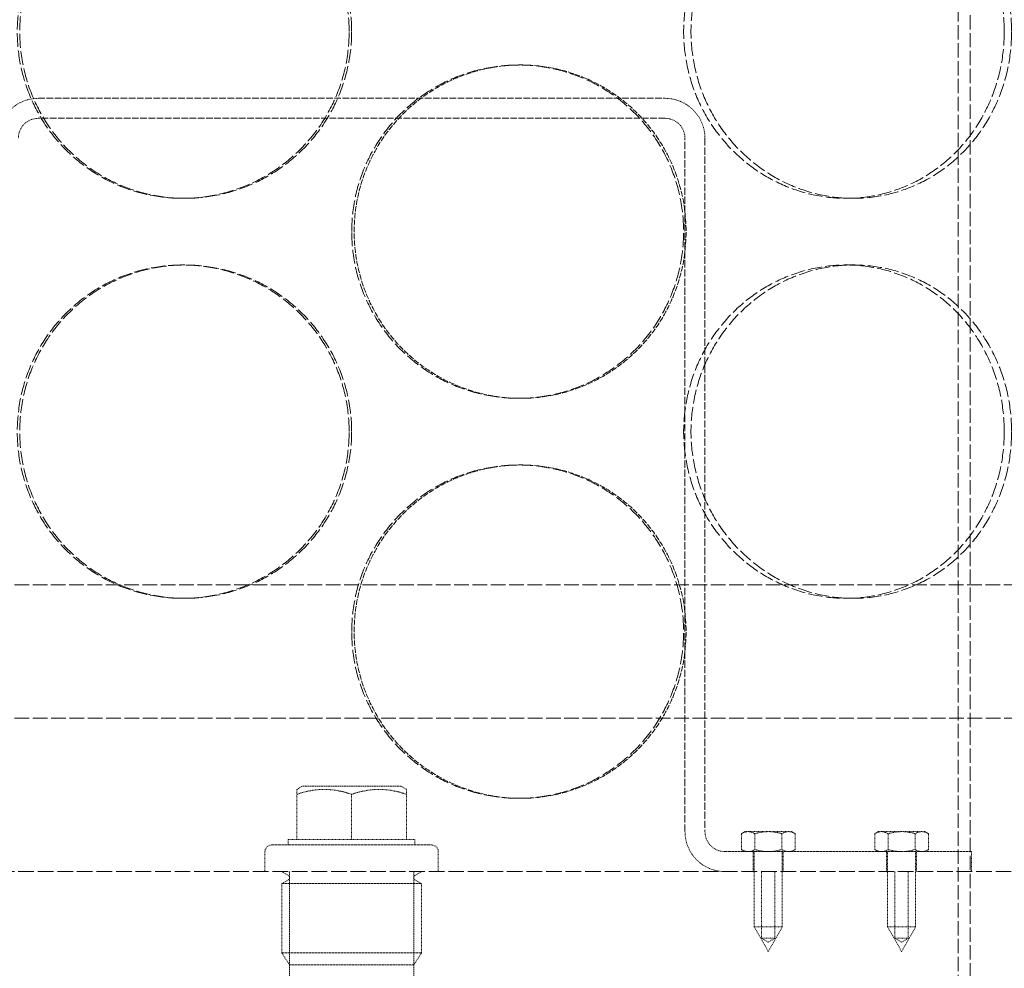
# Model space of a CAD drawing. Units: millimetres. Extents: x 2178 to 13886, y 4646 to 14199.
# Drawn here: x 5415 to 5563, y 12022 to 12164 of the extents above; entities that cross this region are included whole.
import ezdxf

# ---------------------------------------------------------------- set-up
doc = ezdxf.new("R2010")
doc.units = ezdxf.units.MM
doc.linetypes.add('DASHED', pattern=[0.2068, 0.1655, -0.0413])
doc.layers.add('Hidden (ISO)', color=1, linetype='DASHED', lineweight=18, true_color=0xff0000)

msp = doc.modelspace()

# ---------------------------------------------------------------- linework, layer by layer
at = {"layer": 'Hidden (ISO)', "ltscale": 12.995648}
msp.add_line((5555.91, 11411.54), (5555.91, 12701.54), dxfattribs=at)
at = {"layer": 'Hidden (ISO)', "ltscale": 12.9755}
msp.add_line((5557.71, 11411.54), (5557.71, 12699.54), dxfattribs=at)
at = {"layer": 'Hidden (ISO)', "ltscale": 0.253737}
for p, q in [((5490.29, 12157.54), (5489.92, 12157.54)), ((5439.91, 12137.54), (5439.54, 12137.54)), ((5539.08, 12137.54), (5540.17, 12137.54)), ((5439.91, 12127.54), (5439.54, 12127.54)), ((5539.08, 12127.54), (5540.17, 12127.54)), ((5490.29, 12107.54), (5489.92, 12107.54)), ((5490.29, 12097.54), (5489.92, 12097.54)), ((5439.91, 12077.54), (5439.54, 12077.54)), ((5539.08, 12077.54), (5540.17, 12077.54)), ((5490.29, 12047.54), (5489.92, 12047.54))]:
    msp.add_line(p, q, dxfattribs=at)
at = {"layer": 'Hidden (ISO)', "ltscale": 5.965064}
for p, q in [((5417.91, 12152.54), (5511.91, 12152.54)), ((5511.91, 12149.54), (5417.91, 12149.54))]:
    msp.add_line(p, q, dxfattribs=at)
at = {"layer": 'Hidden (ISO)', "ltscale": 6.599655}
for p, q in [((5514.91, 12042.54), (5514.91, 12146.54)), ((5517.91, 12146.54), (5517.91, 12042.54))]:
    msp.add_line(p, q, dxfattribs=at)
at = {"layer": 'Hidden (ISO)', "ltscale": 13.292522}
for p, q in [((5674.91, 12079.54), (5254.91, 12079.54)), ((5254.91, 12059.54), (5674.91, 12059.54))]:
    msp.add_line(p, q, dxfattribs=at)
at = {"layer": 'Hidden (ISO)', "ltscale": 0.058939}
for p, q in [((5457.49, 12049.34), (5456.69, 12048.87)), ((5472.33, 12049.34), (5473.14, 12048.87))]:
    msp.add_line(p, q, dxfattribs=at)
at = {"layer": 'Hidden (ISO)', "ltscale": 0.305952}
for p, q in [((5456.69, 12048.14), (5456.69, 12048.87)), ((5473.14, 12048.87), (5473.14, 12048.14))]:
    msp.add_line(p, q, dxfattribs=at)
at = {"layer": 'Hidden (ISO)', "ltscale": 1.47948}
msp.add_line((5472.33, 12049.34), (5457.49, 12049.34), dxfattribs=at)
at = {"layer": 'Hidden (ISO)', "ltscale": 0.431422}
for p, q in [((5456.69, 12041.34), (5456.69, 12048.14)), ((5464.91, 12041.34), (5464.91, 12048.14)), ((5473.14, 12041.34), (5473.14, 12048.14))]:
    msp.add_line(p, q, dxfattribs=at)
at = {"layer": 'Hidden (ISO)', "ltscale": 0.039576}
for p, q in [((5523.91, 12042.54), (5523.37, 12042.23)), ((5530.91, 12042.54), (5531.45, 12042.23)), ((5543.91, 12042.54), (5543.37, 12042.23)), ((5550.91, 12042.54), (5551.45, 12042.23)), ((5523.91, 12039.54), (5523.37, 12039.85)), ((5530.91, 12039.54), (5531.45, 12039.85)), ((5543.91, 12039.54), (5543.37, 12039.85)), ((5550.91, 12039.54), (5551.45, 12039.85))]:
    msp.add_line(p, q, dxfattribs=at)
at = {"layer": 'Hidden (ISO)', "ltscale": 0.150602}
for p, q in [((5523.37, 12039.85), (5523.37, 12042.23)), ((5525.39, 12039.85), (5525.39, 12042.23)), ((5529.43, 12039.85), (5529.43, 12042.23)), ((5531.45, 12039.85), (5531.45, 12042.23)), ((5543.37, 12039.85), (5543.37, 12042.23)), ((5545.39, 12039.85), (5545.39, 12042.23)), ((5549.43, 12039.85), (5549.43, 12042.23)), ((5551.45, 12039.85), (5551.45, 12042.23))]:
    msp.add_line(p, q, dxfattribs=at)
at = {"layer": 'Hidden (ISO)', "ltscale": 0.116195}
for p, q in [((5524.38, 12042.54), (5523.91, 12042.54)), ((5530.91, 12042.54), (5530.44, 12042.54)), ((5544.38, 12042.54), (5543.91, 12042.54)), ((5550.91, 12042.54), (5550.44, 12042.54))]:
    msp.add_line(p, q, dxfattribs=at)
at = {"layer": 'Hidden (ISO)', "ltscale": 0.23249}
for p, q in [((5527.41, 12042.54), (5524.38, 12042.54)), ((5530.44, 12042.54), (5527.41, 12042.54)), ((5547.41, 12042.54), (5544.38, 12042.54)), ((5550.44, 12042.54), (5547.41, 12042.54))]:
    msp.add_line(p, q, dxfattribs=at)
at = {"layer": 'Hidden (ISO)', "ltscale": 2.392255}
msp.add_line((5452.91, 12040.54), (5476.91, 12040.54), dxfattribs=at)
at = {"layer": 'Hidden (ISO)', "ltscale": 0.315558}
for p, q in [((5455.41, 12041.34), (5456.69, 12041.34)), ((5473.14, 12041.34), (5474.41, 12041.34))]:
    msp.add_line(p, q, dxfattribs=at)
at = {"layer": 'Hidden (ISO)', "ltscale": 0.050667}
for p, q in [((5455.41, 12041.34), (5455.41, 12040.54)), ((5474.41, 12041.34), (5474.41, 12040.54))]:
    msp.add_line(p, q, dxfattribs=at)
at = {"layer": 'Hidden (ISO)', "ltscale": 0.631216}
for p, q in [((5456.69, 12041.34), (5464.91, 12041.34)), ((5464.91, 12041.34), (5473.14, 12041.34))]:
    msp.add_line(p, q, dxfattribs=at)
at = {"layer": 'Hidden (ISO)', "ltscale": 0.190278}
for p, q in [((5451.91, 12039.54), (5451.91, 12036.54)), ((5477.91, 12039.54), (5477.91, 12036.54)), ((5525.16, 12036.54), (5525.16, 12039.54)), ((5529.66, 12036.54), (5529.66, 12039.54)), ((5545.16, 12036.54), (5545.16, 12039.54)), ((5549.66, 12036.54), (5549.66, 12039.54)), ((5557.91, 12039.54), (5557.91, 12036.54))]:
    msp.add_line(p, q, dxfattribs=at)
at = {"layer": 'Hidden (ISO)', "ltscale": 2.34789}
msp.add_line((5520.91, 12039.54), (5557.91, 12039.54), dxfattribs=at)
at = {"layer": 'Hidden (ISO)', "ltscale": 0.716989}
for p, q in [((5525.31, 12039.54), (5525.31, 12028.24)), ((5529.51, 12039.54), (5529.51, 12028.24)), ((5545.31, 12039.54), (5545.31, 12028.24)), ((5549.51, 12039.54), (5549.51, 12028.24))]:
    msp.add_line(p, q, dxfattribs=at)
at = {"layer": 'Hidden (ISO)', "ltscale": 14.17869}
msp.add_line((5604.91, 12036.54), (5324.91, 12036.54), dxfattribs=at)
at = {"layer": 'Hidden (ISO)', "ltscale": 0.073308}
for p, q in [((5455.43, 12035.95), (5454.43, 12036.54)), ((5474.4, 12035.95), (5475.39, 12036.54)), ((5455.43, 12035.33), (5454.43, 12034.74)), ((5474.4, 12035.33), (5475.39, 12034.74))]:
    msp.add_line(p, q, dxfattribs=at)
at = {"layer": 'Hidden (ISO)', "ltscale": 1.269084}
for p, q in [((5455.6, 12016.54), (5455.6, 12036.54)), ((5474.23, 12016.54), (5474.23, 12036.54))]:
    msp.add_line(p, q, dxfattribs=at)
at = {"layer": 'Hidden (ISO)', "ltscale": 0.634492}
for p, q in [((5526.41, 12026.54), (5526.41, 12036.54)), ((5528.41, 12026.54), (5528.41, 12036.54)), ((5546.41, 12026.54), (5546.41, 12036.54)), ((5548.41, 12026.54), (5548.41, 12036.54))]:
    msp.add_line(p, q, dxfattribs=at)
at = {"layer": 'Hidden (ISO)', "ltscale": 2.088725}
for p, q in [((5454.43, 12034.74), (5475.39, 12034.74)), ((5454.43, 12024.34), (5475.39, 12024.34))]:
    msp.add_line(p, q, dxfattribs=at)
at = {"layer": 'Hidden (ISO)', "ltscale": 0.659876}
for p, q in [((5454.43, 12034.74), (5454.43, 12024.34)), ((5475.39, 12034.74), (5475.39, 12024.34))]:
    msp.add_line(p, q, dxfattribs=at)
at = {"layer": 'Hidden (ISO)', "ltscale": 0.418562}
for p, q in [((5525.31, 12028.24), (5529.51, 12028.24)), ((5545.31, 12028.24), (5549.51, 12028.24))]:
    msp.add_line(p, q, dxfattribs=at)
at = {"layer": 'Hidden (ISO)', "ltscale": 0.269881}
for p, q in [((5527.41, 12024.54), (5525.31, 12028.24)), ((5527.41, 12024.54), (5529.51, 12028.24)), ((5547.41, 12024.54), (5545.31, 12028.24)), ((5547.41, 12024.54), (5549.51, 12028.24))]:
    msp.add_line(p, q, dxfattribs=at)
at = {"layer": 'Hidden (ISO)', "ltscale": 0.199263}
for p, q in [((5528.41, 12026.54), (5526.41, 12026.54)), ((5548.41, 12026.54), (5546.41, 12026.54))]:
    msp.add_line(p, q, dxfattribs=at)
at = {"layer": 'Hidden (ISO)', "ltscale": 0.073934}
for p, q in [((5527.41, 12025.94), (5526.41, 12026.54)), ((5527.41, 12025.94), (5528.41, 12026.54)), ((5547.41, 12025.94), (5546.41, 12026.54)), ((5547.41, 12025.94), (5548.41, 12026.54))]:
    msp.add_line(p, q, dxfattribs=at)
at = {"layer": 'Hidden (ISO)', "ltscale": 0.136171}
for p, q in [((5455.61, 12022.54), (5454.43, 12024.34)), ((5474.22, 12022.54), (5475.39, 12024.34))]:
    msp.add_line(p, q, dxfattribs=at)
at = {"layer": 'Hidden (ISO)', "ltscale": 1.855271}
msp.add_line((5474.22, 12022.54), (5455.61, 12022.54), dxfattribs=at)
at = {"layer": 'Hidden (ISO)', "ltscale": 0.597989}
for centre, start, end in [((5417.91, 12146.54), 90, 180), ((5511.91, 12146.54), 0, 90), ((5520.91, 12042.54), 180, 270)]:
    msp.add_arc(centre, 6, start, end, dxfattribs=at)
at = {"layer": 'Hidden (ISO)', "ltscale": 0.298944}
for centre, start, end in [((5417.91, 12146.54), 90, 180), ((5511.91, 12146.54), 0, 90), ((5520.91, 12042.54), 180, 270)]:
    msp.add_arc(centre, 3, start, end, dxfattribs=at)
at = {"layer": 'Hidden (ISO)', "ltscale": 0.099581}
for centre, start, end in [((5452.91, 12039.54), 90, 180), ((5476.91, 12039.54), 0, 90)]:
    msp.add_arc(centre, 1, start, end, dxfattribs=at)
at = {"layer": 'Hidden (ISO)', "ltscale": 0.047196}
for centre, start, end in [((5455.25, 12035.64), 300.6909, 59.3091), ((5474.58, 12035.64), 120.6909, 239.3091)]:
    msp.add_arc(centre, 0.36, start, end, dxfattribs=at)
at = {"layer": 'Hidden (ISO)', "ltscale": 12.665966}
for points in [[(5464.54, 12162.54), (5464.54, 12160.97), (5464.39, 12159.34), (5463.75, 12156.11), (5463.27, 12154.51), (5461.99, 12151.43), (5461.19, 12149.95), (5459.35, 12147.22), (5458.3, 12145.97), (5456.08, 12143.75), (5454.83, 12142.71), (5452.1, 12140.88), (5450.62, 12140.08), (5447.54, 12138.8), (5445.94, 12138.32), (5442.72, 12137.69), (5441.1, 12137.54), (5437.97, 12137.54), (5436.36, 12137.69), (5433.15, 12138.32), (5431.55, 12138.8), (5428.5, 12140.08), (5427.03, 12140.88), (5424.33, 12142.71), (5423.09, 12143.75), (5420.89, 12145.97), (5419.86, 12147.22), (5418.05, 12149.95), (5417.26, 12151.43), (5416, 12154.51), (5415.52, 12156.11), (5414.9, 12159.34), (5414.75, 12160.97), (5414.75, 12164.11), (5414.9, 12165.73), (5415.52, 12168.96), (5416, 12170.57), (5417.26, 12173.65), (5418.05, 12175.12), (5419.86, 12177.85), (5420.89, 12179.11), (5423.09, 12181.33), (5424.33, 12182.37), (5427.03, 12184.2), (5428.5, 12185), (5431.55, 12186.27), (5433.15, 12186.76), (5436.36, 12187.39), (5437.97, 12187.54), (5441.1, 12187.54), (5442.72, 12187.39), (5445.94, 12186.76), (5447.54, 12186.27), (5450.62, 12185), (5452.1, 12184.2), (5454.83, 12182.37), (5456.08, 12181.33), (5458.3, 12179.11), (5459.35, 12177.85), (5461.19, 12175.12), (5461.99, 12173.65), (5463.27, 12170.57), (5463.75, 12168.96), (5464.39, 12165.73), (5464.54, 12164.11), (5464.54, 12162.54)], [(5563.9, 12162.54), (5563.9, 12160.97), (5563.76, 12159.34), (5563.17, 12156.11), (5562.72, 12154.51), (5561.52, 12151.43), (5560.77, 12149.95), (5559.05, 12147.22), (5558.06, 12145.97), (5555.97, 12143.75), (5554.78, 12142.71), (5552.2, 12140.88), (5550.79, 12140.08), (5547.86, 12138.8), (5546.33, 12138.32), (5543.24, 12137.69), (5541.68, 12137.54), (5538.66, 12137.54), (5537.09, 12137.69), (5533.97, 12138.32), (5532.42, 12138.8), (5529.42, 12140.08), (5527.99, 12140.88), (5525.32, 12142.71), (5524.1, 12143.75), (5521.92, 12145.97), (5520.9, 12147.22), (5519.1, 12149.95), (5518.32, 12151.43), (5517.06, 12154.51), (5516.59, 12156.11), (5515.96, 12159.34), (5515.81, 12160.97), (5515.81, 12164.11), (5515.96, 12165.73), (5516.59, 12168.96), (5517.06, 12170.57), (5518.32, 12173.65), (5519.1, 12175.12), (5520.9, 12177.85), (5521.92, 12179.11), (5524.1, 12181.33), (5525.32, 12182.37), (5527.99, 12184.2), (5529.42, 12185), (5532.42, 12186.27), (5533.97, 12186.76), (5537.09, 12187.39), (5538.66, 12187.54), (5541.68, 12187.54), (5543.24, 12187.39), (5546.33, 12186.76), (5547.86, 12186.27), (5550.79, 12185), (5552.2, 12184.2), (5554.78, 12182.37), (5555.97, 12181.33), (5558.06, 12179.11), (5559.05, 12177.85), (5560.77, 12175.12), (5561.52, 12173.65), (5562.72, 12170.57), (5563.17, 12168.96), (5563.76, 12165.73), (5563.9, 12164.11), (5563.9, 12162.54)], [(5464.54, 12102.54), (5464.54, 12100.97), (5464.39, 12099.34), (5463.75, 12096.11), (5463.27, 12094.51), (5461.99, 12091.43), (5461.19, 12089.95), (5459.35, 12087.22), (5458.3, 12085.97), (5456.08, 12083.75), (5454.83, 12082.71), (5452.1, 12080.88), (5450.62, 12080.08), (5447.54, 12078.8), (5445.94, 12078.32), (5442.72, 12077.69), (5441.1, 12077.54), (5437.97, 12077.54), (5436.36, 12077.69), (5433.15, 12078.32), (5431.55, 12078.8), (5428.5, 12080.08), (5427.03, 12080.88), (5424.33, 12082.71), (5423.09, 12083.75), (5420.89, 12085.97), (5419.86, 12087.22), (5418.05, 12089.95), (5417.26, 12091.43), (5416, 12094.51), (5415.52, 12096.11), (5414.9, 12099.34), (5414.75, 12100.97), (5414.75, 12104.11), (5414.9, 12105.73), (5415.52, 12108.96), (5416, 12110.57), (5417.26, 12113.65), (5418.05, 12115.12), (5419.86, 12117.85), (5420.89, 12119.11), (5423.09, 12121.33), (5424.33, 12122.37), (5427.03, 12124.2), (5428.5, 12125), (5431.55, 12126.27), (5433.15, 12126.76), (5436.36, 12127.39), (5437.97, 12127.54), (5441.1, 12127.54), (5442.72, 12127.39), (5445.94, 12126.76), (5447.54, 12126.27), (5450.62, 12125), (5452.1, 12124.2), (5454.83, 12122.37), (5456.08, 12121.33), (5458.3, 12119.11), (5459.35, 12117.85), (5461.19, 12115.12), (5461.99, 12113.65), (5463.27, 12110.57), (5463.75, 12108.96), (5464.39, 12105.73), (5464.54, 12104.11), (5464.54, 12102.54)], [(5563.9, 12102.54), (5563.9, 12100.97), (5563.76, 12099.34), (5563.17, 12096.11), (5562.72, 12094.51), (5561.52, 12091.43), (5560.77, 12089.95), (5559.05, 12087.22), (5558.06, 12085.97), (5555.97, 12083.75), (5554.78, 12082.71), (5552.2, 12080.88), (5550.79, 12080.08), (5547.86, 12078.8), (5546.33, 12078.32), (5543.24, 12077.69), (5541.68, 12077.54), (5538.66, 12077.54), (5537.09, 12077.69), (5533.97, 12078.32), (5532.42, 12078.8), (5529.42, 12080.08), (5527.99, 12080.88), (5525.32, 12082.71), (5524.1, 12083.75), (5521.92, 12085.97), (5520.9, 12087.22), (5519.1, 12089.95), (5518.32, 12091.43), (5517.06, 12094.51), (5516.59, 12096.11), (5515.96, 12099.34), (5515.81, 12100.97), (5515.81, 12104.11), (5515.96, 12105.73), (5516.59, 12108.96), (5517.06, 12110.57), (5518.32, 12113.65), (5519.1, 12115.12), (5520.9, 12117.85), (5521.92, 12119.11), (5524.1, 12121.33), (5525.32, 12122.37), (5527.99, 12124.2), (5529.42, 12125), (5532.42, 12126.27), (5533.97, 12126.76), (5537.09, 12127.39), (5538.66, 12127.54), (5541.68, 12127.54), (5543.24, 12127.39), (5546.33, 12126.76), (5547.86, 12126.27), (5550.79, 12125), (5552.2, 12124.2), (5554.78, 12122.37), (5555.97, 12121.33), (5558.06, 12119.11), (5559.05, 12117.85), (5560.77, 12115.12), (5561.52, 12113.65), (5562.72, 12110.57), (5563.17, 12108.96), (5563.76, 12105.73), (5563.9, 12104.11), (5563.9, 12102.54)]]:
    msp.add_open_spline(points, degree=3, knots=[0, 0, 0, 0, 0.471138, 0.471138, 0.942276, 0.942276, 1.413414, 1.413414, 1.884552, 1.884552, 2.355689, 2.355689, 2.826826, 2.826826, 3.297963, 3.297963, 3.7691, 3.7691, 4.240238, 4.240238, 4.711375, 4.711375, 5.182512, 5.182512, 5.653649, 5.653649, 6.124787, 6.124787, 6.595925, 6.595925, 7.067063, 7.067063, 7.538201, 7.538201, 8.009339, 8.009339, 8.480477, 8.480477, 8.951615, 8.951615, 9.422753, 9.422753, 9.89389, 9.89389, 10.365027, 10.365027, 10.836164, 10.836164, 11.307301, 11.307301, 11.778439, 11.778439, 12.249576, 12.249576, 12.720713, 12.720713, 13.19185, 13.19185, 13.662988, 13.662988, 14.134126, 14.134126, 14.605264, 14.605264, 15.076402, 15.076402, 15.076402, 15.076402], dxfattribs=at)
at = {"layer": 'Hidden (ISO)', "ltscale": 12.666162}
for points in [[(5464.91, 12162.54), (5464.91, 12164.11), (5464.76, 12165.73), (5464.12, 12168.96), (5463.64, 12170.57), (5462.36, 12173.65), (5461.56, 12175.12), (5459.72, 12177.85), (5458.67, 12179.11), (5456.45, 12181.33), (5455.2, 12182.37), (5452.47, 12184.2), (5450.99, 12185), (5447.91, 12186.27), (5446.31, 12186.76), (5443.09, 12187.39), (5441.47, 12187.54), (5438.34, 12187.54), (5436.73, 12187.39), (5433.52, 12186.76), (5431.92, 12186.27), (5428.87, 12185), (5427.4, 12184.2), (5424.7, 12182.37), (5423.46, 12181.33), (5421.26, 12179.11), (5420.23, 12177.85), (5418.42, 12175.12), (5417.63, 12173.65), (5416.37, 12170.57), (5415.89, 12168.96), (5415.27, 12165.73), (5415.12, 12164.11), (5415.12, 12160.97), (5415.27, 12159.34), (5415.89, 12156.11), (5416.37, 12154.51), (5417.63, 12151.43), (5418.42, 12149.95), (5420.23, 12147.22), (5421.26, 12145.97), (5423.46, 12143.75), (5424.7, 12142.71), (5427.4, 12140.88), (5428.87, 12140.08), (5431.92, 12138.8), (5433.52, 12138.32), (5436.73, 12137.69), (5438.34, 12137.54), (5441.47, 12137.54), (5443.09, 12137.69), (5446.31, 12138.32), (5447.91, 12138.8), (5450.99, 12140.08), (5452.47, 12140.88), (5455.2, 12142.71), (5456.45, 12143.75), (5458.67, 12145.97), (5459.72, 12147.22), (5461.56, 12149.95), (5462.36, 12151.43), (5463.64, 12154.51), (5464.12, 12156.11), (5464.76, 12159.34), (5464.91, 12160.97), (5464.91, 12162.54)], [(5562.8, 12162.54), (5562.8, 12164.11), (5562.66, 12165.73), (5562.07, 12168.96), (5561.62, 12170.57), (5560.42, 12173.65), (5559.67, 12175.12), (5557.95, 12177.85), (5556.97, 12179.11), (5554.87, 12181.33), (5553.69, 12182.37), (5551.1, 12184.2), (5549.7, 12185), (5546.77, 12186.27), (5545.23, 12186.76), (5542.14, 12187.39), (5540.59, 12187.54), (5537.56, 12187.54), (5536, 12187.39), (5532.88, 12186.76), (5531.32, 12186.27), (5528.33, 12185), (5526.89, 12184.2), (5524.23, 12182.37), (5523, 12181.33), (5520.83, 12179.11), (5519.81, 12177.85), (5518, 12175.12), (5517.22, 12173.65), (5515.96, 12170.57), (5515.49, 12168.96), (5514.86, 12165.73), (5514.71, 12164.11), (5514.71, 12160.97), (5514.86, 12159.34), (5515.49, 12156.11), (5515.96, 12154.51), (5517.22, 12151.43), (5518, 12149.95), (5519.81, 12147.22), (5520.83, 12145.97), (5523, 12143.75), (5524.23, 12142.71), (5526.89, 12140.88), (5528.33, 12140.08), (5531.32, 12138.8), (5532.88, 12138.32), (5536, 12137.69), (5537.56, 12137.54), (5540.59, 12137.54), (5542.14, 12137.69), (5545.23, 12138.32), (5546.77, 12138.8), (5549.7, 12140.08), (5551.1, 12140.88), (5553.69, 12142.71), (5554.87, 12143.75), (5556.97, 12145.97), (5557.95, 12147.22), (5559.67, 12149.95), (5560.42, 12151.43), (5561.62, 12154.51), (5562.07, 12156.11), (5562.66, 12159.34), (5562.8, 12160.97), (5562.8, 12162.54)], [(5464.92, 12132.54), (5464.92, 12130.97), (5465.07, 12129.34), (5465.7, 12126.11), (5466.19, 12124.51), (5467.47, 12121.43), (5468.27, 12119.95), (5470.11, 12117.22), (5471.15, 12115.97), (5473.37, 12113.75), (5474.63, 12112.71), (5477.36, 12110.88), (5478.83, 12110.08), (5481.91, 12108.8), (5483.51, 12108.32), (5486.74, 12107.69), (5488.35, 12107.54), (5491.48, 12107.54), (5493.1, 12107.69), (5496.31, 12108.32), (5497.9, 12108.8), (5500.96, 12110.08), (5502.42, 12110.88), (5505.13, 12112.71), (5506.37, 12113.75), (5508.56, 12115.97), (5509.59, 12117.22), (5511.41, 12119.95), (5512.19, 12121.43), (5513.45, 12124.51), (5513.93, 12126.11), (5514.56, 12129.34), (5514.7, 12130.97), (5514.7, 12134.11), (5514.56, 12135.73), (5513.93, 12138.96), (5513.45, 12140.57), (5512.19, 12143.65), (5511.41, 12145.12), (5509.59, 12147.85), (5508.56, 12149.11), (5506.37, 12151.33), (5505.13, 12152.37), (5502.42, 12154.2), (5500.96, 12155), (5497.9, 12156.27), (5496.31, 12156.76), (5493.1, 12157.39), (5491.48, 12157.54), (5488.35, 12157.54), (5486.74, 12157.39), (5483.51, 12156.76), (5481.91, 12156.27), (5478.83, 12155), (5477.36, 12154.2), (5474.63, 12152.37), (5473.37, 12151.33), (5471.15, 12149.11), (5470.11, 12147.85), (5468.27, 12145.12), (5467.47, 12143.65), (5466.19, 12140.57), (5465.7, 12138.96), (5465.07, 12135.73), (5464.92, 12134.11), (5464.92, 12132.54)], [(5464.91, 12102.54), (5464.91, 12104.11), (5464.76, 12105.73), (5464.12, 12108.96), (5463.64, 12110.57), (5462.36, 12113.65), (5461.56, 12115.12), (5459.72, 12117.85), (5458.67, 12119.11), (5456.45, 12121.33), (5455.2, 12122.37), (5452.47, 12124.2), (5450.99, 12125), (5447.91, 12126.27), (5446.31, 12126.76), (5443.09, 12127.39), (5441.47, 12127.54), (5438.34, 12127.54), (5436.73, 12127.39), (5433.52, 12126.76), (5431.92, 12126.27), (5428.87, 12125), (5427.4, 12124.2), (5424.7, 12122.37), (5423.46, 12121.33), (5421.26, 12119.11), (5420.23, 12117.85), (5418.42, 12115.12), (5417.63, 12113.65), (5416.37, 12110.57), (5415.89, 12108.96), (5415.27, 12105.73), (5415.12, 12104.11), (5415.12, 12100.97), (5415.27, 12099.34), (5415.89, 12096.11), (5416.37, 12094.51), (5417.63, 12091.43), (5418.42, 12089.95), (5420.23, 12087.22), (5421.26, 12085.97), (5423.46, 12083.75), (5424.7, 12082.71), (5427.4, 12080.88), (5428.87, 12080.08), (5431.92, 12078.8), (5433.52, 12078.32), (5436.73, 12077.69), (5438.34, 12077.54), (5441.47, 12077.54), (5443.09, 12077.69), (5446.31, 12078.32), (5447.91, 12078.8), (5450.99, 12080.08), (5452.47, 12080.88), (5455.2, 12082.71), (5456.45, 12083.75), (5458.67, 12085.97), (5459.72, 12087.22), (5461.56, 12089.95), (5462.36, 12091.43), (5463.64, 12094.51), (5464.12, 12096.11), (5464.76, 12099.34), (5464.91, 12100.97), (5464.91, 12102.54)], [(5562.8, 12102.54), (5562.8, 12104.11), (5562.66, 12105.73), (5562.07, 12108.96), (5561.62, 12110.57), (5560.42, 12113.65), (5559.67, 12115.12), (5557.95, 12117.85), (5556.97, 12119.11), (5554.87, 12121.33), (5553.69, 12122.37), (5551.1, 12124.2), (5549.7, 12125), (5546.77, 12126.27), (5545.23, 12126.76), (5542.14, 12127.39), (5540.59, 12127.54), (5537.56, 12127.54), (5536, 12127.39), (5532.88, 12126.76), (5531.32, 12126.27), (5528.33, 12125), (5526.89, 12124.2), (5524.23, 12122.37), (5523, 12121.33), (5520.83, 12119.11), (5519.81, 12117.85), (5518, 12115.12), (5517.22, 12113.65), (5515.96, 12110.57), (5515.49, 12108.96), (5514.86, 12105.73), (5514.71, 12104.11), (5514.71, 12100.97), (5514.86, 12099.34), (5515.49, 12096.11), (5515.96, 12094.51), (5517.22, 12091.43), (5518, 12089.95), (5519.81, 12087.22), (5520.83, 12085.97), (5523, 12083.75), (5524.23, 12082.71), (5526.89, 12080.88), (5528.33, 12080.08), (5531.32, 12078.8), (5532.88, 12078.32), (5536, 12077.69), (5537.56, 12077.54), (5540.59, 12077.54), (5542.14, 12077.69), (5545.23, 12078.32), (5546.77, 12078.8), (5549.7, 12080.08), (5551.1, 12080.88), (5553.69, 12082.71), (5554.87, 12083.75), (5556.97, 12085.97), (5557.95, 12087.22), (5559.67, 12089.95), (5560.42, 12091.43), (5561.62, 12094.51), (5562.07, 12096.11), (5562.66, 12099.34), (5562.8, 12100.97), (5562.8, 12102.54)], [(5464.92, 12072.54), (5464.92, 12070.97), (5465.07, 12069.34), (5465.7, 12066.11), (5466.19, 12064.51), (5467.47, 12061.43), (5468.27, 12059.95), (5470.11, 12057.22), (5471.15, 12055.97), (5473.37, 12053.75), (5474.63, 12052.71), (5477.36, 12050.88), (5478.83, 12050.08), (5481.91, 12048.8), (5483.51, 12048.32), (5486.74, 12047.69), (5488.35, 12047.54), (5491.48, 12047.54), (5493.1, 12047.69), (5496.31, 12048.32), (5497.9, 12048.8), (5500.96, 12050.08), (5502.42, 12050.88), (5505.13, 12052.71), (5506.37, 12053.75), (5508.56, 12055.97), (5509.59, 12057.22), (5511.41, 12059.95), (5512.19, 12061.43), (5513.45, 12064.51), (5513.93, 12066.11), (5514.56, 12069.34), (5514.7, 12070.97), (5514.7, 12074.11), (5514.56, 12075.73), (5513.93, 12078.96), (5513.45, 12080.57), (5512.19, 12083.65), (5511.41, 12085.12), (5509.59, 12087.85), (5508.56, 12089.11), (5506.37, 12091.33), (5505.13, 12092.37), (5502.42, 12094.2), (5500.96, 12095), (5497.9, 12096.27), (5496.31, 12096.76), (5493.1, 12097.39), (5491.48, 12097.54), (5488.35, 12097.54), (5486.74, 12097.39), (5483.51, 12096.76), (5481.91, 12096.27), (5478.83, 12095), (5477.36, 12094.2), (5474.63, 12092.37), (5473.37, 12091.33), (5471.15, 12089.11), (5470.11, 12087.85), (5468.27, 12085.12), (5467.47, 12083.65), (5466.19, 12080.57), (5465.7, 12078.96), (5465.07, 12075.73), (5464.92, 12074.11), (5464.92, 12072.54)]]:
    msp.add_open_spline(points, degree=3, knots=[0, 0, 0, 0, 0.471146, 0.471146, 0.942293, 0.942293, 1.413439, 1.413439, 1.884586, 1.884586, 2.355731, 2.355731, 2.826877, 2.826877, 3.298022, 3.298022, 3.769167, 3.769167, 4.240313, 4.240313, 4.711458, 4.711458, 5.182603, 5.182603, 5.653748, 5.653748, 6.124895, 6.124895, 6.596041, 6.596041, 7.067188, 7.067188, 7.538334, 7.538334, 8.009481, 8.009481, 8.480627, 8.480627, 8.951774, 8.951774, 9.42292, 9.42292, 9.894066, 9.894066, 10.365211, 10.365211, 10.836356, 10.836356, 11.307502, 11.307502, 11.778647, 11.778647, 12.249792, 12.249792, 12.720938, 12.720938, 13.192083, 13.192083, 13.663229, 13.663229, 14.134376, 14.134376, 14.605522, 14.605522, 15.076669, 15.076669, 15.076669, 15.076669], dxfattribs=at)
at = {"layer": 'Hidden (ISO)', "ltscale": 4.986501}
for points, knots in [([(5490.29, 12107.54), (5488.72, 12107.54), (5487.1, 12107.69), (5483.88, 12108.32), (5482.28, 12108.8), (5479.2, 12110.08), (5477.73, 12110.88), (5475, 12112.71), (5473.74, 12113.75), (5471.52, 12115.97), (5470.48, 12117.22), (5468.64, 12119.95), (5467.84, 12121.43), (5466.56, 12124.51), (5466.07, 12126.11), (5465.44, 12129.34), (5465.29, 12130.97), (5465.29, 12132.54), (5465.29, 12134.11), (5465.44, 12135.73), (5466.07, 12138.96), (5466.56, 12140.57), (5467.84, 12143.65), (5468.64, 12145.12), (5470.48, 12147.85), (5471.52, 12149.11), (5473.74, 12151.33), (5475, 12152.37), (5477.73, 12154.2), (5479.2, 12155), (5482.28, 12156.27), (5483.88, 12156.76), (5487.1, 12157.39), (5488.72, 12157.54), (5490.29, 12157.54)], [11.307301, 11.307301, 11.307301, 11.307301, 11.778439, 11.778439, 12.249576, 12.249576, 12.720713, 12.720713, 13.19185, 13.19185, 13.662988, 13.662988, 14.134126, 14.134126, 14.605264, 14.605264, 15.076402, 15.076402, 15.076402, 15.54754, 15.54754, 16.018678, 16.018678, 16.489816, 16.489816, 16.960954, 16.960954, 17.432091, 17.432091, 17.903228, 17.903228, 18.374365, 18.374365, 18.845502, 18.845502, 18.845502, 18.845502]), ([(5490.29, 12157.54), (5491.85, 12157.54), (5493.47, 12157.39), (5496.68, 12156.76), (5498.27, 12156.27), (5501.33, 12155), (5502.79, 12154.2), (5505.5, 12152.37), (5506.74, 12151.33), (5508.93, 12149.11), (5509.96, 12147.85), (5511.78, 12145.12), (5512.56, 12143.65), (5513.82, 12140.57), (5514.3, 12138.96), (5514.93, 12135.73), (5515.07, 12134.11), (5515.07, 12130.97), (5514.93, 12129.34), (5514.3, 12126.11), (5513.82, 12124.51), (5512.56, 12121.43), (5511.78, 12119.95), (5509.96, 12117.22), (5508.93, 12115.97), (5506.74, 12113.75), (5505.5, 12112.71), (5502.79, 12110.88), (5501.33, 12110.08), (5498.27, 12108.8), (5496.68, 12108.32), (5493.47, 12107.69), (5491.85, 12107.54), (5490.29, 12107.54)], [3.7691, 3.7691, 3.7691, 3.7691, 4.240238, 4.240238, 4.711375, 4.711375, 5.182512, 5.182512, 5.653649, 5.653649, 6.124787, 6.124787, 6.595925, 6.595925, 7.067063, 7.067063, 7.538201, 7.538201, 8.009339, 8.009339, 8.480477, 8.480477, 8.951615, 8.951615, 9.422753, 9.422753, 9.89389, 9.89389, 10.365027, 10.365027, 10.836164, 10.836164, 11.307301, 11.307301, 11.307301, 11.307301]), ([(5490.29, 12047.54), (5488.72, 12047.54), (5487.1, 12047.69), (5483.88, 12048.32), (5482.28, 12048.8), (5479.2, 12050.08), (5477.73, 12050.88), (5475, 12052.71), (5473.74, 12053.75), (5471.52, 12055.97), (5470.48, 12057.22), (5468.64, 12059.95), (5467.84, 12061.43), (5466.56, 12064.51), (5466.07, 12066.11), (5465.44, 12069.34), (5465.29, 12070.97), (5465.29, 12072.54), (5465.29, 12074.11), (5465.44, 12075.73), (5466.07, 12078.96), (5466.56, 12080.57), (5467.84, 12083.65), (5468.64, 12085.12), (5470.48, 12087.85), (5471.52, 12089.11), (5473.74, 12091.33), (5475, 12092.37), (5477.73, 12094.2), (5479.2, 12095), (5482.28, 12096.27), (5483.88, 12096.76), (5487.1, 12097.39), (5488.72, 12097.54), (5490.29, 12097.54)], [11.307301, 11.307301, 11.307301, 11.307301, 11.778439, 11.778439, 12.249576, 12.249576, 12.720713, 12.720713, 13.19185, 13.19185, 13.662988, 13.662988, 14.134126, 14.134126, 14.605264, 14.605264, 15.076402, 15.076402, 15.076402, 15.54754, 15.54754, 16.018678, 16.018678, 16.489816, 16.489816, 16.960954, 16.960954, 17.432091, 17.432091, 17.903228, 17.903228, 18.374365, 18.374365, 18.845502, 18.845502, 18.845502, 18.845502]), ([(5490.29, 12097.54), (5491.85, 12097.54), (5493.47, 12097.39), (5496.68, 12096.76), (5498.27, 12096.27), (5501.33, 12095), (5502.79, 12094.2), (5505.5, 12092.37), (5506.74, 12091.33), (5508.93, 12089.11), (5509.96, 12087.85), (5511.78, 12085.12), (5512.56, 12083.65), (5513.82, 12080.57), (5514.3, 12078.96), (5514.93, 12075.73), (5515.07, 12074.11), (5515.07, 12070.97), (5514.93, 12069.34), (5514.3, 12066.11), (5513.82, 12064.51), (5512.56, 12061.43), (5511.78, 12059.95), (5509.96, 12057.22), (5508.93, 12055.97), (5506.74, 12053.75), (5505.5, 12052.71), (5502.79, 12050.88), (5501.33, 12050.08), (5498.27, 12048.8), (5496.68, 12048.32), (5493.47, 12047.69), (5491.85, 12047.54), (5490.29, 12047.54)], [3.7691, 3.7691, 3.7691, 3.7691, 4.240238, 4.240238, 4.711375, 4.711375, 5.182512, 5.182512, 5.653649, 5.653649, 6.124787, 6.124787, 6.595925, 6.595925, 7.067063, 7.067063, 7.538201, 7.538201, 8.009339, 8.009339, 8.480477, 8.480477, 8.951615, 8.951615, 9.422753, 9.422753, 9.89389, 9.89389, 10.365027, 10.365027, 10.836164, 10.836164, 11.307301, 11.307301, 11.307301, 11.307301])]:
    msp.add_open_spline(points, degree=3, knots=knots, dxfattribs=at)
at = {"layer": 'Hidden (ISO)', "ltscale": 0.612021}
for points in [[(5464.91, 12048.14), (5460.8, 12049.51), (5456.69, 12048.14)], [(5473.14, 12048.14), (5469.03, 12049.51), (5464.91, 12048.14)]]:
    msp.add_rational_spline(points, [1, 1.15470053838, 1], degree=2, dxfattribs=at)
at = {"layer": 'Hidden (ISO)', "ltscale": 0.130099}
for points in [[(5524.38, 12042.54), (5523.91, 12042.54), (5523.37, 12042.23)], [(5525.39, 12042.23), (5524.85, 12042.54), (5524.38, 12042.54)], [(5527.41, 12042.54), (5526.47, 12042.54), (5525.39, 12042.23)], [(5529.43, 12042.23), (5528.35, 12042.54), (5527.41, 12042.54)], [(5530.44, 12042.54), (5529.97, 12042.54), (5529.43, 12042.23)], [(5531.45, 12042.23), (5530.91, 12042.54), (5530.44, 12042.54)], [(5544.38, 12042.54), (5543.91, 12042.54), (5543.37, 12042.23)], [(5545.39, 12042.23), (5544.85, 12042.54), (5544.38, 12042.54)], [(5547.41, 12042.54), (5546.47, 12042.54), (5545.39, 12042.23)], [(5549.43, 12042.23), (5548.35, 12042.54), (5547.41, 12042.54)], [(5550.44, 12042.54), (5549.97, 12042.54), (5549.43, 12042.23)], [(5551.45, 12042.23), (5550.91, 12042.54), (5550.44, 12042.54)], [(5523.37, 12039.85), (5523.91, 12039.54), (5524.38, 12039.54)], [(5524.38, 12039.54), (5524.85, 12039.54), (5525.39, 12039.85)], [(5525.39, 12039.85), (5526.47, 12039.54), (5527.41, 12039.54)], [(5527.41, 12039.54), (5528.35, 12039.54), (5529.43, 12039.85)], [(5529.43, 12039.85), (5529.97, 12039.54), (5530.44, 12039.54)], [(5530.44, 12039.54), (5530.91, 12039.54), (5531.45, 12039.85)], [(5543.37, 12039.85), (5543.91, 12039.54), (5544.38, 12039.54)], [(5544.38, 12039.54), (5544.85, 12039.54), (5545.39, 12039.85)], [(5545.39, 12039.85), (5546.47, 12039.54), (5547.41, 12039.54)], [(5547.41, 12039.54), (5548.35, 12039.54), (5549.43, 12039.85)], [(5549.43, 12039.85), (5549.97, 12039.54), (5550.44, 12039.54)], [(5550.44, 12039.54), (5550.91, 12039.54), (5551.45, 12039.85)]]:
    msp.add_rational_spline(points, [1, 1.0379548493, 1], degree=2, dxfattribs=at)

doc.saveas('drawing.dxf')
